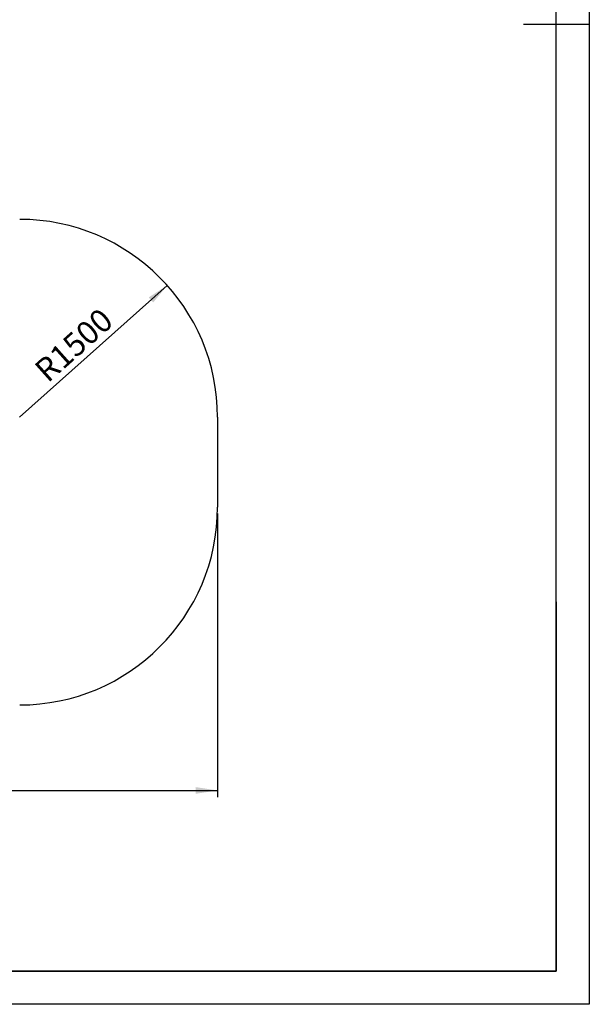
# Model space of a CAD drawing. Units: millimetres. Extents: x 0 to 420, y 0 to 297.
# Drawn here: x 334 to 420, y 0 to 149 of the extents above; entities that cross this region are included whole.
import ezdxf

# ---------------------------------------------------------------- set-up
doc = ezdxf.new("R2010")
doc.units = ezdxf.units.MM
for name, color, linetype in [('EBLAYER1', 7, 'Continuous'), ('EBLAYER2', 1, 'Continuous'), ('FORMAT', 7, 'Continuous')]:
    doc.layers.add(name, color=color, linetype=linetype)
doc.styles.add('SLDTEXTSTYLE0', font='TXT', dxfattribs={"width": 0.75})
doc.dimstyles.new('SLDDIMSTYLE3', dxfattribs={"dimtxt": 3.5, "dimasz": 3.302, "dimexe": 0, "dimexo": 0.0625, "dimgap": 0.875, "dimtad": 2, "dimdec": 3, "dimlfac": 50, "dimrnd": 1e-09, "dimzin": 12, "dimdsep": 46, "dimtxsty": 'SLDTEXTSTYLE0', "dimsah": 1, "dimcen": 0, "dimadec": 0, "dimazin": 3, "dimtfac": 1, "dimtdec": 3, "dimtofl": 0, "dimtmove": 0, "dimatfit": 3, "dimfxl": 0, "dimfrac": 2, "dimtolj": 1, "dimtzin": 12, "dimarcsym": 0})
doc.dimstyles.new('SLDDIMSTYLE4', dxfattribs={"dimtxt": 3.5, "dimasz": 3.302, "dimexe": 0, "dimexo": 0.0625, "dimgap": 0.875, "dimtad": 2, "dimdec": 3, "dimlfac": 50, "dimrnd": 1e-09, "dimzin": 12, "dimdsep": 46, "dimtxsty": 'SLDTEXTSTYLE0', "dimsah": 1, "dimcen": 0.09, "dimadec": 0, "dimazin": 3, "dimtfac": 1, "dimtdec": 3, "dimtofl": 0, "dimtmove": 0, "dimatfit": 3, "dimfxl": 0, "dimfrac": 2, "dimtolj": 1, "dimtzin": 12, "dimarcsym": 0})

# ---------------------------------------------------------------- blocks, each defined once
blk = doc.blocks.new('_D_12')
at = {"layer": 'EBLAYER2'}
blk.add_line((356.01, 108.97), (333.64, 88.98), dxfattribs=at)
blk.add_solid([(356.01, 108.97), (353.21, 107.15), (353.89, 106.39)], dxfattribs=at)
at = {"layer": 'EBLAYER2', "insert": (335.59, 96.69), "char_height": 3.5, "attachment_point": 1, "rotation": 41.7999, "style": 'SLDTEXTSTYLE0'}
blk.add_mtext('R1500', dxfattribs=at)
blk = doc.blocks.new('_D_14')
at = {"layer": 'EBLAYER2'}
for p, q in [((270.08, 74.38), (270.08, 31.42)), ((363.64, 74.38), (363.64, 31.42)), ((270.08, 32.42), (363.64, 32.42))]:
    blk.add_line(p, q, dxfattribs=at)
for points in [[(270.08, 32.42), (273.39, 31.91), (273.39, 32.92)], [(363.64, 32.42), (360.34, 32.92), (360.34, 31.91)]]:
    blk.add_solid(points, dxfattribs=at)
at = {"layer": 'EBLAYER2', "insert": (314.87, 36.93), "char_height": 3.5, "attachment_point": 1, "style": 'SLDTEXTSTYLE0'}
blk.add_mtext('4678', dxfattribs=at)

msp = doc.modelspace()

# ---------------------------------------------------------------- linework, layer by layer
at = {"layer": 'EBLAYER1', "linetype": 'Continuous'}
for p, q in [((420, 297), (420, 0)), ((415, 61), (415, 5)), ((415, 5), (235, 5)), ((420, 0), (0, 0))]:
    msp.add_line(p, q, dxfattribs=at)
at = {"layer": 'EBLAYER1', "linetype": 'Continuous', "lineweight": 25}
for p, q in [((415, 5), (415, 292)), ((25, 5), (415, 5))]:
    msp.add_line(p, q, dxfattribs=at)
at = {"layer": 'EBLAYER2'}
msp.add_line((363.644922, 88.975487), (363.644922, 75.375487), dxfattribs=at)
for centre, start, end in [((333.644922, 88.975487), 0, 90), ((333.644922, 75.375487), 270, 0)]:
    msp.add_arc(centre, 30, start, end, dxfattribs=at)
at = {"layer": 'FORMAT', "lineweight": 25}
msp.add_line((420, 148.5), (410, 148.5), dxfattribs=at)

# ---------------------------------------------------------------- dimensions: what is measured, and where the dimension line sits
at = {"layer": 'EBLAYER2'}
dim = msp.add_radius_dim(center=(333.644922, 88.975487), mpoint=(356.009244, 108.971415), dimstyle='SLDDIMSTYLE3', dxfattribs=at)
dim.commit()
dim.dimension.update_dxf_attribs({"geometry": '_D_12', "text_midpoint": (343.67931, 97.947229), "dimtype": 164})
dim = msp.add_linear_dim(base=(363.644922, 32.416668), p1=(270.084922, 75.375487), p2=(363.644922, 75.375487), dimstyle='SLDDIMSTYLE4', dxfattribs=at)
dim.commit()
dim.dimension.update_dxf_attribs({"geometry": '_D_14', "text_midpoint": (320.040036, 32.416668), "dimtype": 160})

doc.saveas('drawing.dxf')
